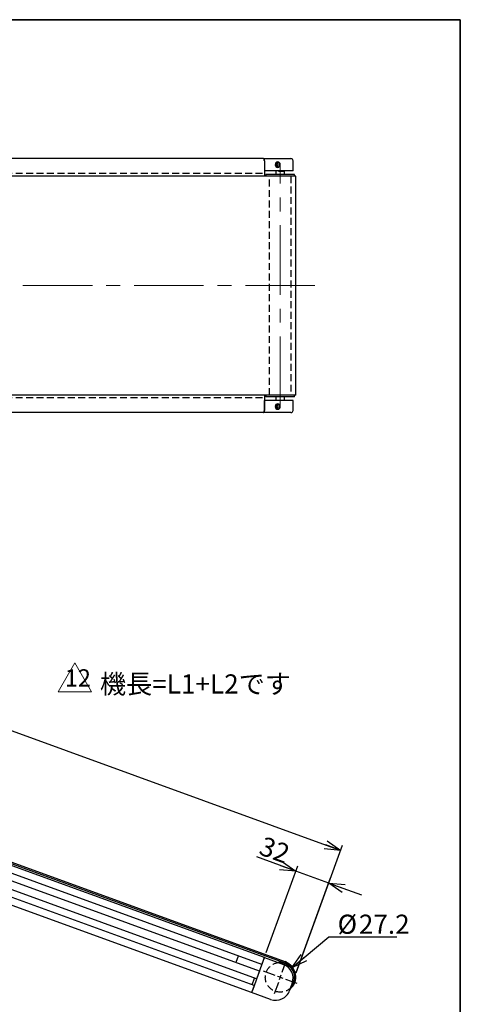
# Model space of a CAD drawing. Units: millimetres. Extents: x 50 to 2245, y 50 to 1435.
# Drawn here: x 1648 to 2050, y 536 to 1435 of the extents above; entities that cross this region are included whole.
import ezdxf
from ezdxf.enums import TextEntityAlignment as Align

# ---------------------------------------------------------------- set-up
doc = ezdxf.new("R2010")
doc.units = ezdxf.units.MM
doc.header["$LTSCALE"] = 5
doc.linetypes.add('CENTERX2', pattern=[20.32, 12.7, -2.54, 2.54, -2.54])
doc.linetypes.add('HIDDEN', pattern=[1.905, 1.27, -0.635])
doc.layers.add('AM-1', color=7, linetype='HIDDEN')
doc.layers.add('SLD-0', color=7, linetype='Continuous')
doc.layers.add('AM-2', color=7, linetype='Continuous', lineweight=35)
doc.styles.add('SLDTEXTSTYLE0', font='MSGOTHIC.TTC')
doc.styles.add('SLDTEXTSTYLE1', font='MSGOTHIC.TTC', dxfattribs={"bigfont": 'bigfont'})
doc.styles.add('SLDTEXTSTYLE4', font='MSGOTHIC.TTC')
doc.dimstyles.new('SLDDIMSTYLE0', dxfattribs={"dimtxt": 17.5, "dimasz": 14.5, "dimexe": 0, "dimexo": 0.0625, "dimgap": 4.375, "dimtad": 0, "dimtih": 1, "dimtoh": 1, "dimdec": 1, "dimrnd": 1e-09, "dimzin": 12, "dimdsep": 46, "dimtxsty": 'SLDTEXTSTYLE4', "dimblk1": 'OPEN30', "dimblk2": 'OPEN30', "dimsah": 1, "dimcen": 0, "dimadec": 0, "dimazin": 3, "dimtfac": 1, "dimtdec": 1, "dimtofl": 0, "dimtmove": 0, "dimatfit": 3, "dimldrblk": 'OPEN30', "dimfxl": 1, "dimfrac": 2, "dimtolj": 1, "dimtzin": 12, "dimarcsym": 0})
doc.dimstyles.new('SLDDIMSTYLE1', dxfattribs={"dimtxt": 17.5, "dimasz": 14.5, "dimexe": 0, "dimexo": 0.0625, "dimgap": 4.375, "dimtad": 3, "dimdec": 1, "dimrnd": 1e-09, "dimzin": 12, "dimdsep": 46, "dimtxsty": 'SLDTEXTSTYLE4', "dimblk1": 'OPEN30', "dimblk2": 'OPEN30', "dimsah": 1, "dimcen": 0.09, "dimadec": 0, "dimazin": 3, "dimtfac": 1, "dimtdec": 1, "dimtofl": 0, "dimtmove": 0, "dimatfit": 3, "dimldrblk": 'OPEN30', "dimfxl": 1, "dimfrac": 2, "dimtolj": 1, "dimtzin": 12, "dimarcsym": 0})
doc.dimstyles.new('SLDDIMSTYLE2', dxfattribs={"dimtxt": 17.5, "dimasz": 14.5, "dimexe": 0, "dimexo": 0.0625, "dimgap": 4.375, "dimtad": 3, "dimdec": 1, "dimrnd": 1e-09, "dimzin": 12, "dimdsep": 46, "dimtxsty": 'SLDTEXTSTYLE4', "dimblk1": 'OPEN30', "dimblk2": 'OPEN30', "dimsah": 1, "dimcen": 0.09, "dimadec": 0, "dimazin": 3, "dimtfac": 1, "dimtdec": 1, "dimtmove": 0, "dimatfit": 0, "dimldrblk": 'OPEN30', "dimfxl": 1, "dimfrac": 2, "dimtolj": 1, "dimtzin": 12, "dimarcsym": 0})
doc.dimstyles.new('SLDDIMSTYLE3', dxfattribs={"dimtxt": 17.5, "dimasz": 14.5, "dimexe": 0, "dimexo": 0.0625, "dimgap": 4.375, "dimtad": 3, "dimdec": 4, "dimlfac": 5, "dimdsep": 46, "dimtxsty": 'SLDTEXTSTYLE4', "dimblk1": 'OPEN30', "dimblk2": 'OPEN30', "dimsah": 1, "dimcen": 0.09, "dimadec": 0, "dimazin": 2, "dimtfac": 1, "dimtdec": 0, "dimtofl": 0, "dimtmove": 0, "dimatfit": 3, "dimldrblk": 'OPEN30', "dimfxl": 1, "dimfrac": 2, "dimtolj": 1, "dimtzin": 12, "dimarcsym": 0})

# ---------------------------------------------------------------- blocks, each defined once
blk = doc.blocks.new('改訂記号')
at = {"layer": 'AM-2', "lineweight": 18}
for p, q in [((-612.2, -1744), (-535.7, -1611.3)), ((-535.7, -1611.3), (-459.1, -1744)), ((-459.1, -1744), (-612.2, -1744))]:
    blk.add_line(p, q, dxfattribs=at)
at = {"layer": 'AM-1', "color": 7, "style": 'SLDTEXTSTYLE0'}
blk.add_attdef('NO', text='', height=78.8, dxfattribs=at).set_placement((-558.7, -1744.7), align=Align.BOTTOM_LEFT)
blk = doc.blocks.new('_Open30')
at = {"color": 0, "linetype": 'ByBlock', "lineweight": -2}
for p, q in [((-1, 0.267949), (0, 0)), ((0, 0), (-1, -0.267949)), ((0, 0), (-1, 0))]:
    blk.add_line(p, q, dxfattribs=at)
blk = doc.blocks.new('_D_3')
at = {"layer": 'SLD-0'}
for p, q in [((1896.1, 568.89), (1930.09, 597.05)), ((1930.09, 597.05), (1992.07, 597.05))]:
    blk.add_line(p, q, dxfattribs=at)
at = {"layer": 'SLD-0', "xscale": 14.5, "yscale": 14.5, "rotation": 219.6380252395}
blk.add_blockref('_Open30', (1896.1, 568.89), dxfattribs=at)
at = {"layer": 'SLD-0', "char_height": 17.5, "attachment_point": 1, "style": 'SLDTEXTSTYLE4'}
for s, insert in [('%%c', (1938.03, 617.42)), ('27.2', (1957.38, 617.42))]:
    blk.add_mtext(s, dxfattribs=dict(at, insert=insert))
blk = doc.blocks.new('_D_11')
at = {"layer": 'SLD-0'}
for p, q in [((1899.85, 657.19), (1864.13, 670.2)), ((1872.83, 582.96), (1901.56, 661.89)), ((1929.92, 646.25), (1899.85, 657.19)), ((1900.22, 564.65), (1931.63, 650.95)), ((1929.92, 646.25), (1959.75, 635.39))]:
    blk.add_line(p, q, dxfattribs=at)
at = {"layer": 'SLD-0', "xscale": 14.5, "yscale": 14.5}
for p, rotation in [((1899.85, 657.19, -11.45), 340), ((1929.92, 646.25, -11.45), 160)]:
    blk.add_blockref('_Open30', p, dxfattribs=dict(at, rotation=rotation))
at = {"layer": 'SLD-0', "insert": (1871.09, 689.33), "char_height": 17.5, "attachment_point": 1, "rotation": 340, "style": 'SLDTEXTSTYLE4'}
blk.add_mtext('32', dxfattribs=at)
blk = doc.blocks.new('_D_12')
at = {"layer": 'SLD-0'}
for p, q in [((1198.85, 824.65), (1239.62, 936.67)), ((1237.91, 931.97), (1940.8, 676.14)), ((1900.05, 564.19), (1942.51, 680.83))]:
    blk.add_line(p, q, dxfattribs=at)
at = {"layer": 'SLD-0', "xscale": 14.5, "yscale": 14.5}
for p, rotation in [((1237.91, 931.97, -11.45), 160), ((1940.8, 676.14, -11.45), 340)]:
    blk.add_blockref('_Open30', p, dxfattribs=dict(at, rotation=rotation))
at = {"layer": 'SLD-0', "insert": (1586.37, 826.81), "char_height": 17.5, "attachment_point": 1, "rotation": 340, "style": 'SLDTEXTSTYLE4'}
blk.add_mtext('L1', dxfattribs=at)
blk = doc.blocks.new('_D_13')
at = {"layer": 'SLD-0'}
blk.add_line((1197.27, 826.47), (1452.23, 826.47), dxfattribs=at)
blk.add_arc((1197.25, 826.47), 249.99, 340, 0, dxfattribs=at)
at = {"layer": 'SLD-0', "xscale": 14.5, "yscale": 14.5}
for p, rotation in [((1447.23, 826.47, -11.45), 88.3401946269), ((1432.16, 740.97, -11.45), 251.6598053731)]:
    blk.add_blockref('_Open30', p, dxfattribs=dict(at, rotation=rotation))
at = {"layer": 'SLD-0', "char_height": 17.5, "attachment_point": 1, "rotation": 80.9476}
for s, insert, style in [('0～30', (1419.36, 761.18), 'SLDTEXTSTYLE1'), ('%%d', (1427.37, 811.46), 'SLDTEXTSTYLE4')]:
    blk.add_mtext(s, dxfattribs=dict(at, insert=insert, style=style))
blk = doc.blocks.new('SW_CENTERMARKSYMBOL_13')
at = {"layer": 'SLD-0', "color": 0}
for p, q in [((1.71, 4.7), (5.51, 15.13)), ((-4.7, 1.71), (-15.13, 5.51)), ((0, 0), (-2.35, 0.86)), ((0, 0), (-0.86, -2.35)), ((0, 0), (0.86, 2.35)), ((0, 0), (2.35, -0.86)), ((-1.71, -4.7), (-5.51, -15.13)), ((4.7, -1.71), (15.13, -5.51))]:
    blk.add_line(p, q, dxfattribs=at)

msp = doc.modelspace()

# ---------------------------------------------------------------- linework, layer by layer
at = {"color": 7, "linetype": 'Continuous', "lineweight": 35}
for q in [(50, 1435), (2050, 50)]:
    msp.add_line((2050, 1435), q, dxfattribs=at)
at = {"color": 7, "linetype": 'Continuous', "lineweight": 25}
for p, q in [((1870.436285, 1308.051742), (1291.706268, 1308.051742)), ((1870.436285, 1308.051742), (1887.820635, 1308.051742)), ((1871.120368, 1306.051738), (1871.120368, 1297.051734)), ((1871.120368, 1306.051738), (1871.120368, 1292.051739)), ((1887.820635, 1308.051742), (1895.387385, 1308.051742)), ((1897.38736, 1297.051734), (1897.38736, 1306.051738)), ((1888.504658, 1297.051734), (1871.120368, 1297.051734)), ((1881.621991, 1297.051734), (1881.621991, 1293.551735)), ((1883.069847, 1303.951739), (1881.728683, 1303.951739)), ((1881.728683, 1301.151737), (1883.069847, 1301.151737)), ((1883.145366, 1302.551738), (1882.385824, 1303.951739)), ((1882.385824, 1301.151737), (1883.145366, 1302.551738)), ((1883.829389, 1302.551738), (1883.069847, 1303.951739)), ((1883.069847, 1301.151737), (1883.829389, 1302.551738)), ((1883.145366, 1302.551738), (1883.829389, 1302.551738)), ((1884.161864, 1296.551741), (1884.161864, 1297.051734)), ((1884.161864, 1296.551741), (1889.134262, 1296.551741)), ((1897.38736, 1297.051734), (1888.504658, 1297.051734)), ((1889.134262, 1296.551741), (1889.134262, 1297.051734)), ((1889.622007, 1293.551735), (1889.622007, 1297.051734)), ((1890.222524, 1292.051739), (1201.917921, 1292.051739)), ((1872.52203, 1293.551735), (1872.511004, 1292.051739)), ((1894.109104, 1293.551735), (1872.52203, 1293.551735)), ((1899.829064, 1292.051739), (1890.222524, 1292.051739)), ((1898.722027, 1293.551735), (1894.109104, 1293.551735)), ((1898.733054, 1292.051739), (1898.722027, 1293.551735)), ((1899.829064, 1092.051736), (1899.829064, 1292.051739)), ((1890.222524, 1092.051736), (1201.917921, 1092.051736)), ((1871.120368, 1092.051736), (1871.120368, 1078.051738)), ((1872.511004, 1092.051736), (1872.52203, 1090.551741)), ((1894.109104, 1090.551741), (1872.52203, 1090.551741)), ((1881.621991, 1090.551741), (1881.621991, 1087.051741)), ((1889.622007, 1087.051741), (1889.622007, 1090.551741)), ((1899.829064, 1092.051736), (1890.222524, 1092.051736)), ((1898.722027, 1090.551741), (1894.109104, 1090.551741)), ((1898.722027, 1090.551741), (1898.733054, 1092.051736)), ((1871.120368, 1078.051738), (1871.120368, 1087.051741)), ((1888.504658, 1087.051741), (1871.120368, 1087.051741)), ((1883.069847, 1082.951739), (1881.728683, 1082.951739)), ((1881.728683, 1080.151736), (1883.069847, 1080.151736)), ((1883.145366, 1081.551737), (1882.385824, 1082.951739)), ((1882.385824, 1080.151736), (1883.145366, 1081.551737)), ((1883.829389, 1081.551737), (1883.069847, 1082.951739)), ((1883.069847, 1080.151736), (1883.829389, 1081.551737)), ((1883.145366, 1081.551737), (1883.829389, 1081.551737)), ((1884.161864, 1087.551735), (1889.134262, 1087.551735)), ((1884.161864, 1087.551735), (1884.161864, 1087.051741)), ((1897.38736, 1087.051741), (1888.504658, 1087.051741)), ((1889.134262, 1087.551735), (1889.134262, 1087.051741)), ((1897.38736, 1078.051738), (1897.38736, 1087.051741)), ((1870.436285, 1076.051741), (1291.706268, 1076.051741)), ((1887.820635, 1076.051741), (1870.436285, 1076.051741)), ((1895.387385, 1076.051741), (1887.820635, 1076.051741)), ((1201.575909, 823.831706), (1889.880512, 573.309301)), ((1890.222524, 574.248998), (1201.917921, 824.771396)), ((1868.811701, 571.919023), (1289.961044, 782.603436)), ((1871.120368, 578.261955), (1290.390317, 789.630401)), ((1866.588567, 565.811022), (1287.73794, 776.495433)), ((1864.023421, 558.763324), (1612.18581, 650.424732)), ((1861.800287, 552.655323), (1609.962676, 644.316724)), ((1859.49168, 546.312405), (1607.654069, 637.973799)), ((1847.147499, 579.64453), (1845.026944, 573.818444)), ((1847.204063, 579.783558), (1847.147499, 579.64453)), ((1870.436285, 576.382561), (1860.175703, 548.191785)), ((1870.436285, 576.382561), (1868.811701, 571.919023)), ((1871.120368, 578.261955), (1888.504658, 571.934579)), ((1845.026944, 573.818444), (1844.980929, 573.675557)), ((1859.920893, 553.339376), (1862.144027, 559.447377)), ((1866.588567, 565.811022), (1864.023421, 558.763324)), ((1861.800287, 552.655323), (1860.004697, 547.721936)), ((1896.57322, 554.631455), (1894.17908, 548.053606)), ((1876.875971, 539.98503), (1859.49168, 546.312405))]:
    msp.add_line(p, q, dxfattribs=at)
at = {"color": 7, "linetype": 'Continuous', "lineweight": 25, "flags": 128}
for points in [[(1871.120368, 1306.051738), (1871.107195, 1306.441925), (1871.068273, 1306.817106), (1871.005092, 1307.162873), (1870.919977, 1307.465947), (1870.816324, 1307.714678), (1870.698069, 1307.899497), (1870.56974, 1308.013312), (1870.436285, 1308.051742)], [(1870.436285, 1308.051742), (1870.56974, 1308.013312), (1870.698069, 1307.899497), (1870.816324, 1307.714678), (1870.919977, 1307.465947), (1871.005092, 1307.162873), (1871.068273, 1306.817106), (1871.107195, 1306.441925), (1871.120368, 1306.051738)], [(1884.235356, 1304.861433), (1883.33634, 1305.051736), (1882.437323, 1304.861433), (1881.675218, 1304.319508), (1881.165956, 1303.508445), (1880.987142, 1302.551738), (1881.165956, 1301.595031), (1881.675218, 1300.783969), (1882.437323, 1300.242036), (1883.33634, 1300.05174), (1884.235356, 1300.242036), (1884.997521, 1300.783969), (1885.506783, 1301.595031), (1885.685597, 1302.551738), (1885.506783, 1303.508445), (1884.997521, 1304.319508), (1884.235356, 1304.861433)], [(1883.954738, 1304.491884), (1883.199547, 1304.651736), (1882.444356, 1304.491884), (1881.804143, 1304.036661), (1881.37642, 1303.355373), (1881.226216, 1302.551738), (1881.37642, 1301.748104), (1881.804143, 1301.066815), (1882.444356, 1300.611592), (1883.199547, 1300.45174), (1883.954738, 1300.611592), (1884.594892, 1301.066815), (1885.022674, 1301.748104), (1885.172878, 1302.551738), (1885.022674, 1303.355373), (1884.594892, 1304.036661), (1883.954738, 1304.491884)], [(1884.235356, 1083.86144), (1883.33634, 1084.051735), (1882.437323, 1083.86144), (1881.675218, 1083.319507), (1881.165956, 1082.508444), (1880.987142, 1081.551737), (1881.165956, 1080.595031), (1881.675218, 1079.783968), (1882.437323, 1079.242042), (1883.33634, 1079.05174), (1884.235356, 1079.242042), (1884.997521, 1079.783968), (1885.506783, 1080.595031), (1885.685597, 1081.551737), (1885.506783, 1082.508444), (1884.997521, 1083.319507), (1884.235356, 1083.86144)], [(1883.954738, 1083.491883), (1883.199547, 1083.651736), (1882.444356, 1083.491883), (1881.804143, 1083.03666), (1881.37642, 1082.355372), (1881.226216, 1081.551737), (1881.37642, 1080.748103), (1881.804143, 1080.066814), (1882.444356, 1079.611591), (1883.199547, 1079.451739), (1883.954738, 1079.611591), (1884.594892, 1080.066814), (1885.022674, 1080.748103), (1885.172878, 1081.551737), (1885.022674, 1082.355372), (1884.594892, 1083.03666), (1883.954738, 1083.491883)], [(1870.436285, 1076.051741), (1870.56974, 1076.090164), (1870.698069, 1076.203979), (1870.816324, 1076.388798), (1870.919977, 1076.637521), (1871.005092, 1076.940595), (1871.068273, 1077.286369), (1871.107195, 1077.661558), (1871.120368, 1078.051738)], [(1871.120368, 1078.051738), (1871.107195, 1077.661558), (1871.068273, 1077.286369), (1871.005092, 1076.940595), (1870.919977, 1076.637521), (1870.816324, 1076.388798), (1870.698069, 1076.203979), (1870.56974, 1076.090164), (1870.436285, 1076.051741)], [(1870.436285, 576.382561), (1870.56974, 576.749219), (1870.698069, 577.101781), (1870.816324, 577.4267), (1870.919977, 577.711491), (1871.005092, 577.945216), (1871.068273, 578.118889), (1871.107195, 578.225835), (1871.120368, 578.261955)], [(1871.120368, 578.261955), (1871.107195, 578.225835), (1871.068273, 578.118889), (1871.005092, 577.945216), (1870.919977, 577.711491), (1870.816324, 577.4267), (1870.698069, 577.101781), (1870.56974, 576.749219), (1870.436285, 576.382561)], [(1860.004697, 547.721936), (1859.904621, 547.44695), (1859.80836, 547.182529), (1859.719668, 546.93885), (1859.641943, 546.725242), (1859.578107, 546.54996), (1859.530721, 546.419694), (1859.501515, 546.339481), (1859.49168, 546.312405)]]:
    msp.add_lwpolyline(points, dxfattribs=at)
at = {"color": 7, "linetype": 'Continuous', "lineweight": 25}
for centre, radius, start, end in [((1895.387434, 1306.051816), 1.999926, 359.997752472, 90.001393749), ((1881.52941, 1302.551738), 1.251568, 272.869684493, 87.130315507), ((1881.58735, 1302.588308), 1.214052, 358.273885345, 88.165157854), ((1881.58735, 1302.515169), 1.214052, 271.834842146, 1.726114655), ((1881.52941, 1081.551737), 1.251568, 272.869684493, 87.130315507), ((1881.58735, 1081.588307), 1.214052, 358.273885345, 88.165157854), ((1881.58735, 1081.515168), 1.214052, 271.834842146, 1.726114655), ((1895.387459, 1078.051641), 1.9999, 269.997877523, 0.002762812), ((1885.622019, 560.21361), 13.600032, 52.270437055, 98.072557436), ((1885.621952, 560.213477), 13.100169, 49.619112129, 93.647237582), ((1883.887372, 559.248734), 13.5, 339.999969479, 69.999934183), ((1885.229032, 560.529451), 13.600031, 335.048794918, 70.000018635), ((1885.229056, 560.529478), 14.599998, 310.262612027, 70.000107642), ((1885.621964, 560.213645), 13.100033, 318.638097076, 49.618675405), ((1881.493242, 552.670862), 13.499983, 249.999976, 340.000046519)]:
    msp.add_arc(centre, radius, start, end, dxfattribs=at)
at = {"layer": 'SLD-0', "linetype": 'CENTERX2', "lineweight": 18}
for p, q in [((1885.621999, 1082.051738), (1885.621999, 1302.051737)), ((1917.330418, 1192.051738), (1162.823175, 1192.051738))]:
    msp.add_line(p, q, dxfattribs=at)
at = {"layer": 'SLD-0', "linetype": 'HIDDEN', "lineweight": 18}
for p, q in [((1871.510962, 1292.051738), (204.485132, 1292.051738)), ((1871.522046, 1293.55909), (1871.510962, 1292.051738)), ((204.485132, 1092.051738), (1871.510962, 1092.051738)), ((1871.510962, 1092.051738), (1871.522046, 1090.544385))]:
    msp.add_line(p, q, dxfattribs=at)
at = {"layer": 'SLD-0', "linetype": 'HIDDEN'}
for p, q in [((1869.547054, 1294.551738), (1224.917923, 1294.551737)), ((1875.922019, 1092.051738), (1875.922019, 1292.051738)), ((1895.322019, 1292.051738), (1895.322019, 1092.051738)), ((1869.547054, 1089.551738), (1224.917923, 1089.551739))]:
    msp.add_line(p, q, dxfattribs=at)
msp.add_circle((1885.622019, 560.213643), 13.6, dxfattribs=at)

# ---------------------------------------------------------------- block references
at = {"color": 7, "linetype": 'Continuous'}
ref = msp.add_blockref('改訂記号', (1805.271307, 1169.866014), dxfattribs=dict(at, xscale=0.2, yscale=0.2, zscale=0.2))
ref.add_attrib('NO', '12', dxfattribs={"layer": 'AM-1', "color": 7, "height": 15.75, "style": 'SLDTEXTSTYLE0'}).set_placement((1688.951622, 820.922608), align=Align.BOTTOM_LEFT)
at = {"layer": 'SLD-0'}
msp.add_blockref('SW_CENTERMARKSYMBOL_13', (1885.621999, 560.213639), dxfattribs=at)

# ---------------------------------------------------------------- texts
at = {"layer": 'SLD-0', "insert": (1721.019483, 836.935211), "char_height": 17.5, "attachment_point": 1, "style": 'SLDTEXTSTYLE1'}
msp.add_mtext('機長=L1+L2です', dxfattribs=at)

# ---------------------------------------------------------------- dimensions: what is measured, and where the dimension line sits
at = {"layer": 'SLD-0'}
for base, p1, p2, dimstyle, picture, middle in [((1940.797451, 676.136483), (1197.137562, 819.953421), (1896.573239, 554.631458), 'SLDDIMSTYLE1', '_D_12', (1589.352411, 804.052016)), ((1899.849502, 657.194657), (1896.573239, 554.631458), (1871.120347, 578.261953), 'SLDDIMSTYLE2', '_D_11', (1873.695274, 666.714018))]:
    dim = msp.add_linear_dim(base=base, p1=p1, p2=p2, angle=340, dimstyle=dimstyle, dxfattribs=at)
    dim.commit()
    dim.dimension.update_dxf_attribs({"geometry": picture, "text_midpoint": middle, "dimtype": 160})
dim = msp.add_angular_dim_2l(base=(1443.434354, 783.062305), line1=((1201.917926, 824.771396), (1890.22255, 574.249001)), line2=((1192.272958, 826.472064), (218.596189, 826.472064)), text='<>%%d', dimstyle='SLDDIMSTYLE3', dxfattribs=at)
dim.commit()
dim.dimension.update_dxf_attribs({"geometry": '_D_13', "text_midpoint": (1444.118592, 787.139696), "dimtype": 162})
dim = msp.add_diameter_dim_2p(p1=(1875.148794, 551.537724), p2=(1896.095243, 568.889561), dimstyle='SLDDIMSTYLE0', dxfattribs=at)
dim.commit()
dim.dimension.update_dxf_attribs({"geometry": '_D_3', "text_midpoint": (1965.049068, 609.738437), "dimtype": 163})

doc.saveas('drawing.dxf')
